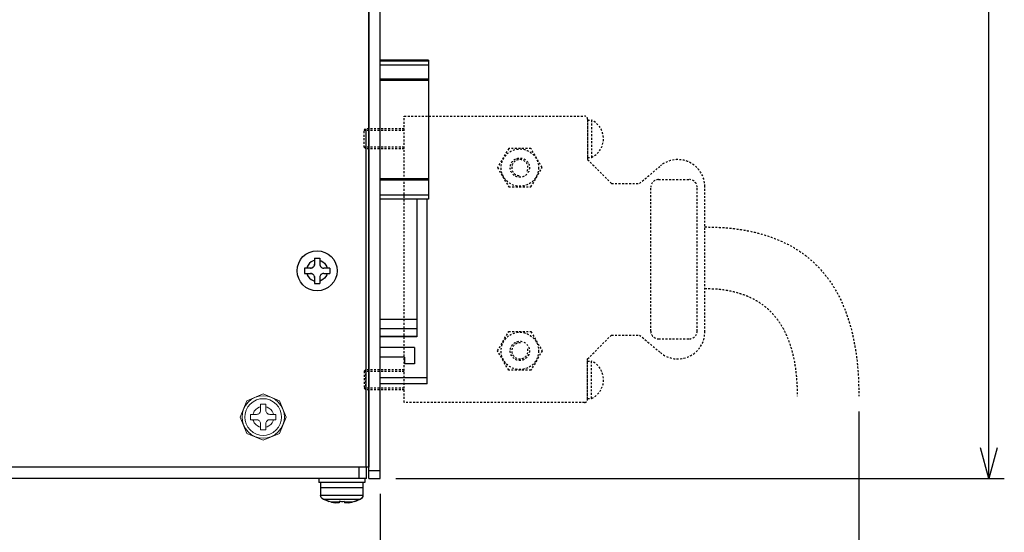
# Model space of a CAD drawing. Extents: x 2 to 2994, y 2 to 860.
# Drawn here: x 1490 to 1618, y 142 to 209 of the extents above; entities that cross this region are included whole.
import ezdxf

# ---------------------------------------------------------------- set-up
doc = ezdxf.new("R2010")
doc.units = 0
doc.header["$MEASUREMENT"] = 0
doc.linetypes.add('STYLE_12', pattern=[0.458359, 0.25, -0.208359])
doc.layers.get('0').update_dxf_attribs({"color": 255, "lineweight": 25})
doc.layers.get('DEFPOINTS').update_dxf_attribs({"color": 250, "lineweight": 25})
for name, color, linetype, lineweight in [('__', 250, 'Continuous', 25), ('__-1', 250, 'Continuous', 25), ('D0210009-B', 250, 'Continuous', 25), ('D0210026-A', 250, 'Continuous', 25), ('D0210032-_', 250, 'Continuous', 25), ('SUNPO', 1, 'Continuous', 25)]:
    doc.layers.add(name, color=color, linetype=linetype, lineweight=lineweight)
doc.styles.add('K1', font='SSE', dxfattribs={"width": 0.8, "bigfont": 'BIGFONT'})
doc.dimstyles.new('AM_JIS$0', dxfattribs={"dimtxt": 4, "dimasz": 3, "dimexe": 1, "dimexo": 1, "dimgap": 1.5, "dimtad": 3, "dimdsep": 46, "dimtxsty": 'K1', "dimblk": 'OPEN30', "dimcen": 0, "dimclrd": 256, "dimclre": 256, "dimclrt": 7, "dimazin": 2, "dimtp": 0.02, "dimtm": 0.02, "dimtfac": 0.71, "dimtmove": 0, "dimatfit": 3, "dimldrblk": 'OPEN30', "dimfxl": 1, "dimtolj": 1, "dimlwd": -1, "dimlwe": -1, "dimarcsym": 0})

# ---------------------------------------------------------------- blocks, each defined once
blk = doc.blocks.new('_Open30')
at = {"color": 0, "linetype": 'ByBlock', "lineweight": -2}
for p, q in [((-1, 0.268), (0, 0)), ((0, 0), (-1, -0.268)), ((0, 0), (-1, 0))]:
    blk.add_line(p, q, dxfattribs=at)
blk = doc.blocks.new('*D43')
at = {"layer": 'DEFPOINTS', "color": 0, "transparency": 16777216}
for p in [(1547.42, 384.35), (1615.9, 384.35), (1536.92, 149.35)]:
    blk.add_point(p, dxfattribs=at)
at = {"layer": 'SUNPO', "transparency": 16777216}
for p, q in [((1549.42, 384.35), (1617.9, 384.35)), ((1615.9, 153.35), (1615.9, 380.35)), ((1538.92, 149.35), (1617.9, 149.35))]:
    blk.add_line(p, q, dxfattribs=at)
at = {"layer": 'SUNPO', "transparency": 16777216, "xscale": 4, "yscale": 4, "zscale": 4}
for p, rotation in [((1615.9, 384.35), 90), ((1615.9, 149.35), 270)]:
    blk.add_blockref('_Open30', p, dxfattribs=dict(at, rotation=rotation))
at = {"layer": 'SUNPO', "color": 7, "transparency": 16777216, "insert": (1609.9, 266.85), "char_height": 6, "attachment_point": 5, "rotation": 90, "style": 'K1'}
blk.add_mtext('\\A1;235', dxfattribs=at)
blk = doc.blocks.new('*D45')
at = {"layer": 'DEFPOINTS', "color": 0, "transparency": 16777216}
for p in [(1599.03, 160.05), (1536.92, 149.35), (1599.03, 105.32)]:
    blk.add_point(p, dxfattribs=at)
at = {"layer": 'SUNPO', "transparency": 16777216}
for p, q in [((1599.03, 158.05), (1599.03, 103.32)), ((1536.92, 147.35), (1536.92, 103.32)), ((1540.92, 105.32), (1595.03, 105.32))]:
    blk.add_line(p, q, dxfattribs=at)
at = {"layer": 'SUNPO', "transparency": 16777216, "xscale": 4, "yscale": 4, "zscale": 4, "rotation": 180}
blk.add_blockref('_Open30', (1536.92, 105.32), dxfattribs=at)
at = {"layer": 'SUNPO', "transparency": 16777216, "xscale": 4, "yscale": 4, "zscale": 4}
blk.add_blockref('_Open30', (1599.03, 105.32), dxfattribs=at)
at = {"layer": 'SUNPO', "color": 7, "transparency": 16777216, "insert": (1567.97, 116.32), "char_height": 6, "attachment_point": 5, "style": 'K1'}
blk.add_mtext('\\A1;75以上\\P75 or more', dxfattribs=at)

msp = doc.modelspace()

# ---------------------------------------------------------------- linework, layer by layer
at = {"color": 0}
msp.add_circle((1528.72, 176.347), 2.6, dxfattribs=at)
at = {"layer": '__', "color": 0, "linetype": 'Continuous'}
for p, q in [((1536.92, 149.347), (1536.92, 384.347)), ((1535.42, 149.347), (1535.42, 288.347)), ((1543.159, 203.725), (1536.92, 203.725)), ((1543.159, 203.574), (1536.92, 203.574)), ((1543.159, 203.567), (1536.92, 203.567)), ((1543.159, 203.725), (1543.159, 185.657)), ((1543.159, 203.065), (1536.92, 203.065)), ((1543.159, 201.26), (1536.92, 201.26)), ((1543.159, 201.087), (1536.92, 201.087)), ((1543.159, 188.295), (1536.92, 188.295)), ((1543.159, 188.144), (1536.92, 188.144)), ((1543.159, 186.189), (1536.92, 186.189)), ((1543.159, 186.165), (1536.92, 186.165)), ((1543.159, 185.664), (1536.92, 185.664)), ((1543.159, 185.657), (1536.92, 185.657)), ((1528.212, 177.626), (1527.966, 177.498)), ((1528.37, 177.677), (1528.212, 177.626)), ((1528.37, 177.997), (1528.37, 177.197)), ((1528.37, 177.997), (1529.07, 177.997)), ((1529.07, 177.997), (1529.07, 177.197)), ((1529.07, 177.676), (1529.224, 177.626)), ((1529.224, 177.626), (1529.47, 177.498)), ((1527.07, 176.697), (1527.07, 175.997)), ((1527.87, 176.697), (1527.07, 176.697)), ((1527.44, 176.853), (1527.388, 176.697)), ((1527.567, 177.1), (1527.44, 176.853)), ((1527.746, 177.319), (1527.567, 177.1)), ((1527.966, 177.498), (1527.746, 177.319)), ((1527.87, 176.697), (1527.961, 176.706)), ((1527.964, 176.706), (1527.87, 176.697)), ((1527.961, 176.706), (1527.964, 176.706)), ((1528.055, 176.733), (1527.964, 176.706)), ((1528.054, 176.732), (1528.055, 176.733)), ((1528.055, 176.733), (1528.137, 176.775)), ((1528.211, 176.832), (1528.137, 176.775)), ((1528.137, 176.775), (1528.143, 176.779)), ((1528.143, 176.779), (1528.211, 176.832)), ((1528.279, 176.909), (1528.211, 176.832)), ((1528.211, 176.832), (1528.223, 176.844)), ((1528.223, 176.844), (1528.279, 176.909)), ((1528.329, 177), (1528.279, 176.909)), ((1528.279, 176.909), (1528.288, 176.924)), ((1528.288, 176.924), (1528.329, 177)), ((1528.36, 177.097), (1528.329, 177)), ((1528.329, 177), (1528.335, 177.013)), ((1528.335, 177.013), (1528.36, 177.097)), ((1528.37, 177.197), (1528.36, 177.097)), ((1528.36, 177.097), (1528.361, 177.106)), ((1528.361, 177.106), (1528.37, 177.197)), ((1529.07, 177.197), (1529.078, 177.106)), ((1529.07, 177.197), (1529.079, 177.103)), ((1529.078, 177.106), (1529.079, 177.103)), ((1529.079, 177.103), (1529.105, 177.012)), ((1529.105, 177.013), (1529.105, 177.012)), ((1529.105, 177.012), (1529.147, 176.93)), ((1529.147, 176.93), (1529.151, 176.924)), ((1529.147, 176.93), (1529.205, 176.856)), ((1529.151, 176.924), (1529.205, 176.856)), ((1529.205, 176.856), (1529.216, 176.844)), ((1529.205, 176.856), (1529.282, 176.788)), ((1529.216, 176.844), (1529.282, 176.788)), ((1529.282, 176.788), (1529.296, 176.779)), ((1529.282, 176.788), (1529.372, 176.738)), ((1529.296, 176.779), (1529.372, 176.738)), ((1529.372, 176.738), (1529.386, 176.732)), ((1529.372, 176.738), (1529.47, 176.707)), ((1529.386, 176.732), (1529.47, 176.707)), ((1529.47, 177.498), (1529.69, 177.319)), ((1529.47, 176.707), (1529.479, 176.706)), ((1529.47, 176.707), (1529.57, 176.697)), ((1529.479, 176.706), (1529.57, 176.697)), ((1530.37, 176.697), (1529.57, 176.697)), ((1529.69, 177.319), (1529.869, 177.1)), ((1529.869, 177.1), (1529.997, 176.853)), ((1529.997, 176.853), (1530.048, 176.697)), ((1530.37, 176.697), (1530.37, 175.997)), ((1527.07, 175.997), (1527.87, 175.997)), ((1527.388, 175.997), (1527.44, 175.841)), ((1527.44, 175.841), (1527.567, 175.595)), ((1527.567, 175.595), (1527.746, 175.375)), ((1527.746, 175.375), (1527.966, 175.196)), ((1527.87, 175.997), (1527.97, 175.987)), ((1527.961, 175.989), (1527.87, 175.997)), ((1527.97, 175.987), (1527.961, 175.989)), ((1527.966, 175.196), (1528.212, 175.069)), ((1527.97, 175.987), (1528.067, 175.957)), ((1528.054, 175.962), (1527.97, 175.987)), ((1528.067, 175.957), (1528.054, 175.962)), ((1528.067, 175.957), (1528.158, 175.906)), ((1528.143, 175.916), (1528.067, 175.957)), ((1528.158, 175.906), (1528.143, 175.916)), ((1528.158, 175.906), (1528.235, 175.839)), ((1528.223, 175.851), (1528.158, 175.906)), ((1528.212, 175.069), (1528.37, 175.017)), ((1528.235, 175.839), (1528.223, 175.851)), ((1528.235, 175.839), (1528.292, 175.765)), ((1528.288, 175.771), (1528.235, 175.839)), ((1528.292, 175.765), (1528.288, 175.771)), ((1528.334, 175.682), (1528.292, 175.765)), ((1528.334, 175.682), (1528.361, 175.592)), ((1528.335, 175.681), (1528.334, 175.682)), ((1528.361, 175.592), (1528.37, 175.497)), ((1528.361, 175.588), (1528.361, 175.592)), ((1528.37, 175.497), (1528.361, 175.588)), ((1528.37, 175.497), (1528.37, 174.697)), ((1529.08, 175.597), (1529.07, 175.497)), ((1529.078, 175.588), (1529.07, 175.497)), ((1529.07, 175.497), (1529.07, 174.697)), ((1529.224, 175.069), (1529.07, 175.018)), ((1529.08, 175.597), (1529.078, 175.588)), ((1529.11, 175.695), (1529.08, 175.597)), ((1529.105, 175.681), (1529.08, 175.597)), ((1529.11, 175.695), (1529.105, 175.681)), ((1529.161, 175.785), (1529.11, 175.695)), ((1529.151, 175.771), (1529.11, 175.695)), ((1529.161, 175.785), (1529.151, 175.771)), ((1529.228, 175.862), (1529.161, 175.785)), ((1529.216, 175.851), (1529.161, 175.785)), ((1529.228, 175.862), (1529.216, 175.851)), ((1529.47, 175.196), (1529.224, 175.069)), ((1529.302, 175.92), (1529.228, 175.862)), ((1529.296, 175.916), (1529.228, 175.862)), ((1529.302, 175.92), (1529.296, 175.916)), ((1529.385, 175.962), (1529.302, 175.92)), ((1529.475, 175.988), (1529.385, 175.962)), ((1529.386, 175.962), (1529.385, 175.962)), ((1529.69, 175.375), (1529.47, 175.196)), ((1529.57, 175.997), (1529.475, 175.988)), ((1529.479, 175.989), (1529.475, 175.988)), ((1529.57, 175.997), (1529.479, 175.989)), ((1529.57, 175.997), (1530.37, 175.997)), ((1529.869, 175.595), (1529.69, 175.375)), ((1529.997, 175.841), (1529.869, 175.595)), ((1530.048, 175.997), (1529.997, 175.841)), ((1528.37, 174.697), (1529.07, 174.697)), ((1536.92, 150.347), (1535.42, 150.347)), ((1535.42, 149.347), (1536.92, 149.347))]:
    msp.add_line(p, q, dxfattribs=at)
at = {"layer": '__', "color": 0, "linetype": 'Continuous', "lineweight": 13}
for p, q in [((1521.72, 160.349), (1519.598, 159.47)), ((1520.708, 159.906), (1520.215, 159.651)), ((1521.219, 160.053), (1520.708, 159.906)), ((1521.72, 160.099), (1521.219, 160.053)), ((1521.72, 159.73), (1521.286, 159.691)), ((1523.841, 159.47), (1521.72, 160.349)), ((1522.22, 160.053), (1521.72, 160.099)), ((1522.153, 159.691), (1521.72, 159.73)), ((1522.732, 159.906), (1522.22, 160.053)), ((1523.225, 159.651), (1522.732, 159.906)), ((1519.598, 159.47), (1518.72, 157.349)), ((1519.418, 158.854), (1519.163, 158.361)), ((1519.775, 159.293), (1519.418, 158.854)), ((1519.726, 158.652), (1519.505, 158.226)), ((1520.036, 159.033), (1519.726, 158.652)), ((1520.215, 159.651), (1519.775, 159.293)), ((1520.417, 159.342), (1520.036, 159.033)), ((1520.843, 159.563), (1520.417, 159.342)), ((1520.967, 158.5), (1520.748, 158.321)), ((1521.286, 159.691), (1520.843, 159.563)), ((1521.214, 158.627), (1520.967, 158.5)), ((1521.37, 158.679), (1521.214, 158.627)), ((1522.07, 158.997), (1521.37, 158.997)), ((1521.37, 158.997), (1521.37, 158.197)), ((1522.07, 158.197), (1522.07, 158.997)), ((1522.226, 158.627), (1522.07, 158.679)), ((1522.596, 159.563), (1522.153, 159.691)), ((1522.472, 158.5), (1522.226, 158.627)), ((1522.692, 158.321), (1522.472, 158.5)), ((1523.023, 159.342), (1522.596, 159.563)), ((1523.404, 159.033), (1523.023, 159.342)), ((1523.664, 159.293), (1523.225, 159.651)), ((1523.713, 158.652), (1523.404, 159.033)), ((1524.022, 158.854), (1523.664, 159.293)), ((1523.934, 158.226), (1523.713, 158.652)), ((1524.72, 157.349), (1523.841, 159.47)), ((1524.277, 158.361), (1524.022, 158.854)), ((1518.72, 157.349), (1519.598, 155.228)), ((1519.016, 157.849), (1518.97, 157.349)), ((1518.97, 157.349), (1519.016, 156.848)), ((1519.163, 158.361), (1519.016, 157.849)), ((1519.378, 157.782), (1519.338, 157.349)), ((1519.378, 156.916), (1519.338, 157.349)), ((1519.505, 158.226), (1519.378, 157.782)), ((1520.07, 156.997), (1520.07, 157.697)), ((1520.87, 157.697), (1520.07, 157.697)), ((1520.441, 157.855), (1520.39, 157.697)), ((1520.569, 158.101), (1520.441, 157.855)), ((1520.748, 158.321), (1520.569, 158.101)), ((1520.87, 157.697), (1520.961, 157.706)), ((1520.964, 157.706), (1520.87, 157.697)), ((1520.961, 157.706), (1520.964, 157.706)), ((1521.055, 157.733), (1520.964, 157.706)), ((1521.054, 157.732), (1521.055, 157.733)), ((1521.055, 157.733), (1521.137, 157.775)), ((1521.211, 157.832), (1521.137, 157.775)), ((1521.137, 157.775), (1521.143, 157.779)), ((1521.143, 157.779), (1521.211, 157.832)), ((1521.279, 157.909), (1521.211, 157.832)), ((1521.211, 157.832), (1521.223, 157.844)), ((1521.223, 157.844), (1521.279, 157.909)), ((1521.329, 158), (1521.279, 157.909)), ((1521.279, 157.909), (1521.288, 157.924)), ((1521.288, 157.924), (1521.329, 158)), ((1521.36, 158.097), (1521.329, 158)), ((1521.329, 158), (1521.335, 158.013)), ((1521.335, 158.013), (1521.36, 158.097)), ((1521.37, 158.197), (1521.36, 158.097)), ((1521.36, 158.097), (1521.361, 158.106)), ((1521.361, 158.106), (1521.37, 158.197)), ((1522.079, 158.103), (1522.07, 158.197)), ((1522.07, 158.197), (1522.078, 158.106)), ((1522.078, 158.106), (1522.079, 158.103)), ((1522.105, 158.012), (1522.079, 158.103)), ((1522.105, 158.013), (1522.105, 158.012)), ((1522.105, 158.012), (1522.147, 157.93)), ((1522.205, 157.856), (1522.147, 157.93)), ((1522.147, 157.93), (1522.151, 157.924)), ((1522.151, 157.924), (1522.205, 157.856)), ((1522.282, 157.788), (1522.205, 157.856)), ((1522.205, 157.856), (1522.216, 157.844)), ((1522.216, 157.844), (1522.282, 157.788)), ((1522.373, 157.738), (1522.282, 157.788)), ((1522.282, 157.788), (1522.296, 157.779)), ((1522.296, 157.779), (1522.373, 157.738)), ((1522.47, 157.707), (1522.373, 157.738)), ((1522.373, 157.738), (1522.386, 157.732)), ((1522.386, 157.732), (1522.47, 157.707)), ((1522.47, 157.707), (1522.479, 157.706)), ((1522.57, 157.697), (1522.47, 157.707)), ((1522.479, 157.706), (1522.57, 157.697)), ((1523.37, 157.697), (1522.57, 157.697)), ((1522.871, 158.101), (1522.692, 158.321)), ((1522.998, 157.855), (1522.871, 158.101)), ((1523.05, 157.697), (1522.998, 157.855)), ((1523.37, 157.697), (1523.37, 156.997)), ((1523.841, 155.228), (1524.72, 157.349)), ((1524.062, 157.782), (1523.934, 158.226)), ((1524.101, 157.349), (1524.062, 157.782)), ((1524.101, 157.349), (1524.062, 156.916)), ((1524.424, 157.849), (1524.277, 158.361)), ((1524.47, 157.349), (1524.424, 157.849)), ((1524.424, 156.848), (1524.47, 157.349)), ((1519.016, 156.848), (1519.163, 156.337)), ((1519.163, 156.337), (1519.418, 155.844)), ((1519.505, 156.472), (1519.378, 156.916)), ((1519.726, 156.046), (1519.505, 156.472)), ((1520.036, 155.665), (1519.726, 156.046)), ((1520.87, 156.997), (1520.07, 156.997)), ((1520.441, 156.843), (1520.391, 156.997)), ((1520.569, 156.596), (1520.441, 156.843)), ((1520.748, 156.377), (1520.569, 156.596)), ((1520.967, 156.198), (1520.748, 156.377)), ((1520.961, 156.989), (1520.87, 156.997)), ((1520.97, 156.987), (1520.87, 156.997)), ((1520.97, 156.987), (1520.961, 156.989)), ((1521.214, 156.07), (1520.967, 156.198)), ((1521.054, 156.962), (1520.97, 156.987)), ((1521.067, 156.957), (1520.97, 156.987)), ((1521.067, 156.957), (1521.054, 156.962)), ((1521.143, 156.916), (1521.067, 156.957)), ((1521.158, 156.906), (1521.067, 156.957)), ((1521.158, 156.906), (1521.143, 156.916)), ((1521.223, 156.851), (1521.158, 156.906)), ((1521.235, 156.839), (1521.158, 156.906)), ((1521.37, 156.019), (1521.214, 156.07)), ((1521.235, 156.839), (1521.223, 156.851)), ((1521.288, 156.771), (1521.235, 156.839)), ((1521.292, 156.765), (1521.235, 156.839)), ((1521.292, 156.765), (1521.288, 156.771)), ((1521.334, 156.682), (1521.292, 156.765)), ((1521.335, 156.681), (1521.334, 156.682)), ((1521.361, 156.592), (1521.334, 156.682)), ((1521.361, 156.588), (1521.361, 156.592)), ((1521.37, 156.497), (1521.361, 156.592)), ((1521.37, 156.497), (1521.361, 156.588)), ((1521.37, 156.497), (1521.37, 155.697)), ((1522.08, 156.597), (1522.07, 156.497)), ((1522.078, 156.588), (1522.07, 156.497)), ((1522.07, 155.697), (1522.07, 156.497)), ((1522.226, 156.07), (1522.07, 156.019)), ((1522.08, 156.597), (1522.078, 156.588)), ((1522.11, 156.694), (1522.08, 156.597)), ((1522.105, 156.681), (1522.08, 156.597)), ((1522.11, 156.694), (1522.105, 156.681)), ((1522.161, 156.785), (1522.11, 156.694)), ((1522.151, 156.771), (1522.11, 156.694)), ((1522.161, 156.785), (1522.151, 156.771)), ((1522.228, 156.862), (1522.161, 156.785)), ((1522.216, 156.851), (1522.161, 156.785)), ((1522.228, 156.862), (1522.216, 156.851)), ((1522.472, 156.198), (1522.226, 156.07)), ((1522.303, 156.92), (1522.228, 156.862)), ((1522.296, 156.916), (1522.228, 156.862)), ((1522.303, 156.92), (1522.296, 156.916)), ((1522.385, 156.962), (1522.303, 156.92)), ((1522.475, 156.988), (1522.385, 156.962)), ((1522.386, 156.962), (1522.385, 156.962)), ((1522.692, 156.377), (1522.472, 156.198)), ((1522.57, 156.997), (1522.475, 156.988)), ((1522.479, 156.989), (1522.475, 156.988)), ((1522.57, 156.997), (1522.479, 156.989)), ((1523.37, 156.997), (1522.57, 156.997)), ((1522.871, 156.596), (1522.692, 156.377)), ((1522.998, 156.843), (1522.871, 156.596)), ((1523.049, 156.997), (1522.998, 156.843)), ((1523.713, 156.046), (1523.404, 155.665)), ((1523.934, 156.472), (1523.713, 156.046)), ((1524.062, 156.916), (1523.934, 156.472)), ((1524.022, 155.844), (1524.277, 156.337)), ((1524.277, 156.337), (1524.424, 156.848)), ((1519.418, 155.844), (1519.775, 155.404)), ((1519.598, 155.228), (1521.72, 154.349)), ((1519.775, 155.404), (1520.215, 155.047)), ((1520.417, 155.356), (1520.036, 155.665)), ((1520.215, 155.047), (1520.708, 154.792)), ((1520.843, 155.135), (1520.417, 155.356)), ((1520.708, 154.792), (1521.219, 154.645)), ((1521.286, 155.007), (1520.843, 155.135)), ((1521.219, 154.645), (1521.72, 154.599)), ((1521.72, 154.967), (1521.286, 155.007)), ((1522.07, 155.697), (1521.37, 155.697)), ((1521.72, 154.349), (1523.841, 155.228)), ((1522.153, 155.007), (1521.72, 154.967)), ((1521.72, 154.599), (1522.22, 154.645)), ((1522.596, 155.135), (1522.153, 155.007)), ((1522.22, 154.645), (1522.732, 154.792)), ((1523.023, 155.356), (1522.596, 155.135)), ((1522.732, 154.792), (1523.225, 155.047)), ((1523.404, 155.665), (1523.023, 155.356)), ((1523.225, 155.047), (1523.664, 155.404)), ((1523.664, 155.404), (1524.022, 155.844))]:
    msp.add_line(p, q, dxfattribs=at)
at = {"layer": '__-1', "color": 0, "linetype": 'STYLE_12'}
for p, q in [((1540.026, 159.247), (1540.026, 196.447)), ((1540.026, 196.447), (1563.426, 196.447)), ((1563.826, 196.047), (1563.826, 190.797)), ((1563.826, 195.924), (1564.346, 195.924)), ((1563.826, 195.924), (1563.826, 191.071)), ((1564.326, 195.924), (1564.326, 191.071)), ((1534.826, 194.597), (1535.026, 194.797)), ((1534.826, 192.397), (1534.826, 194.597)), ((1540.026, 194.581), (1534.826, 194.581)), ((1535.026, 194.797), (1535.026, 192.197)), ((1540.026, 194.797), (1535.026, 194.797)), ((1540.026, 192.414), (1534.826, 192.414)), ((1534.826, 192.397), (1535.026, 192.197)), ((1540.026, 192.197), (1535.026, 192.197)), ((1553.583, 192.253), (1552.139, 189.753)), ((1556.469, 192.253), (1553.583, 192.253)), ((1557.913, 189.753), (1556.469, 192.253)), ((1563.826, 191.071), (1564.326, 191.071)), ((1563.826, 190.797), (1566.926, 187.697)), ((1552.139, 189.753), (1553.583, 187.253)), ((1556.469, 187.253), (1557.913, 189.753)), ((1570.558, 187.697), (1573.276, 189.978)), ((1573.026, 188.197), (1577.026, 188.197)), ((1553.583, 187.253), (1556.469, 187.253)), ((1566.926, 187.697), (1570.558, 187.697)), ((1572.026, 168.497), (1572.026, 187.197)), ((1578.026, 168.497), (1578.026, 187.197)), ((1579.026, 168.397), (1579.026, 187.297)), ((1552.139, 165.942), (1553.583, 168.442)), ((1553.583, 168.442), (1556.469, 168.442)), ((1556.469, 168.442), (1557.913, 165.942)), ((1563.826, 164.897), (1566.926, 167.997)), ((1566.926, 167.997), (1570.558, 167.997)), ((1570.558, 167.997), (1573.276, 165.716)), ((1573.026, 167.497), (1577.026, 167.497)), ((1553.583, 163.442), (1552.139, 165.942)), ((1557.913, 165.942), (1556.469, 163.442)), ((1563.826, 159.647), (1563.826, 164.897)), ((1563.826, 164.624), (1564.326, 164.624)), ((1563.826, 159.771), (1563.826, 164.624)), ((1564.326, 159.771), (1564.326, 164.624)), ((1534.826, 163.297), (1535.026, 163.497)), ((1534.826, 163.297), (1534.826, 161.097)), ((1540.026, 163.281), (1534.826, 163.281)), ((1540.026, 163.497), (1535.026, 163.497)), ((1535.026, 160.897), (1535.026, 163.497)), ((1556.469, 163.442), (1553.583, 163.442)), ((1540.026, 161.114), (1534.826, 161.114)), ((1534.826, 161.097), (1535.026, 160.897)), ((1540.026, 160.897), (1535.026, 160.897)), ((1563.826, 159.771), (1564.346, 159.771)), ((1563.426, 159.247), (1540.026, 159.247))]:
    msp.add_line(p, q, dxfattribs=at)
for centre, radius in [((1555.026, 189.753), 2.427), ((1555.026, 189.753), 1.25), ((1555.026, 165.942), 2.427), ((1555.026, 165.942), 1.25)]:
    msp.add_circle(centre, radius, dxfattribs=at)
for centre, radius, start, end in [((1563.426, 196.047), 0.4, 0, 90), ((1563.199, 193.502), 2.68, 294.85989, 64.6679), ((1555.026, 189.753), 1.05, 335.25823, 275.14169), ((1575.526, 187.297), 3.5, 0, 130), ((1573.026, 187.197), 1, 90, 180), ((1577.026, 187.197), 1, 0, 90), ((1573.026, 168.497), 1, 180, 270), ((1575.526, 168.397), 3.5, 230, 0), ((1577.026, 168.497), 1, 270, 0), ((1555.026, 165.942), 1.05, 84.85831, 24.74177), ((1563.199, 162.193), 2.68, 295.3321, 65.14011), ((1563.426, 159.647), 0.4, 270, 0)]:
    msp.add_arc(centre, radius, start, end, dxfattribs=at)
for points in [[(1579.026, 182.049), (1599.026, 182.049), (1599.026, 160.049)], [(1579.026, 174.049), (1591.026, 174.049), (1591.026, 160.049)]]:
    msp.add_open_spline(points, degree=2, dxfattribs=at)
at = {"layer": 'D0210009-B', "color": 0, "linetype": 'Continuous'}
for p, q in [((1535.42, 288.347), (1535.42, 150.847)), ((1535.02, 194.791), (1535.02, 150.847)), ((1541.666, 185.657), (1541.666, 167.749)), ((1541.666, 170.025), (1536.92, 170.025)), ((1541.666, 168.799), (1536.92, 168.799)), ((1536.92, 167.791), (1541.666, 167.791)), ((1541.666, 167.791), (1536.92, 167.791)), ((1541.666, 167.767), (1536.92, 167.767)), ((1541.336, 166.4), (1536.92, 166.4)), ((1541.336, 166.4), (1541.336, 164.247)), ((1535.42, 165.847), (1535.419, 165.847)), ((1535.42, 165.347), (1535.419, 165.347)), ((1540.066, 165.13), (1536.92, 165.13)), ((1540.066, 165.13), (1540.066, 164.247)), ((1541.336, 164.247), (1540.066, 164.247)), ((1535.42, 163.347), (1535.419, 163.347)), ((1535.42, 162.847), (1535.419, 162.847))]:
    msp.add_line(p, q, dxfattribs=at)
at = {"layer": 'D0210026-A', "color": 0, "linetype": 'Continuous'}
for p, q in [((1535.42, 150.847), (1358.92, 150.847)), ((1534.12, 150.847), (1534.12, 149.347)), ((1535.12, 149.347), (1535.12, 150.847)), ((1535.12, 149.347), (1359.12, 149.347)), ((1528.92, 149.347), (1528.92, 148.847)), ((1534.92, 148.847), (1528.92, 148.847)), ((1529.17, 148.847), (1529.17, 148.147)), ((1534.67, 148.847), (1534.67, 148.147)), ((1534.92, 149.347), (1534.92, 148.847)), ((1534.67, 148.147), (1529.17, 148.147)), ((1529.17, 148.147), (1529.17, 147.147)), ((1534.67, 148.147), (1529.17, 148.147)), ((1534.67, 147.147), (1529.17, 147.147)), ((1529.193, 147.015), (1529.17, 147.147)), ((1529.262, 146.888), (1529.193, 147.015)), ((1534.647, 147.015), (1534.578, 146.888)), ((1534.67, 147.147), (1534.647, 147.015)), ((1534.67, 148.147), (1534.67, 147.147)), ((1529.377, 146.766), (1529.262, 146.888)), ((1529.538, 146.647), (1529.377, 146.766)), ((1530.27, 146.357), (1529.538, 146.647)), ((1534.301, 146.647), (1529.538, 146.647)), ((1530.27, 146.357), (1529.578, 146.647)), ((1530.27, 146.349), (1530.039, 146.448)), ((1530.27, 146.357), (1530.27, 146.347)), ((1530.59, 146.281), (1530.27, 146.357)), ((1531.57, 146.281), (1530.59, 146.281)), ((1530.59, 146.281), (1531.07, 146.204)), ((1531.164, 146.194), (1531.07, 146.204)), ((1531.255, 146.186), (1531.164, 146.194)), ((1531.337, 146.182), (1531.255, 146.186)), ((1531.411, 146.18), (1531.337, 146.182)), ((1531.358, 146.181), (1531.356, 146.181)), ((1531.362, 146.181), (1531.358, 146.181)), ((1531.479, 146.181), (1531.411, 146.18)), ((1531.435, 146.18), (1531.429, 146.18)), ((1531.445, 146.18), (1531.435, 146.18)), ((1531.529, 146.185), (1531.479, 146.181)), ((1531.492, 146.182), (1531.489, 146.182)), ((1531.502, 146.183), (1531.492, 146.182)), ((1531.56, 146.193), (1531.529, 146.185)), ((1531.534, 146.187), (1531.533, 146.186)), ((1531.54, 146.188), (1531.534, 146.187)), ((1531.57, 146.204), (1531.56, 146.193)), ((1531.561, 146.194), (1531.56, 146.194)), ((1531.57, 146.204), (1531.561, 146.194)), ((1531.9, 146.346), (1531.57, 146.357)), ((1531.57, 146.357), (1531.57, 146.204)), ((1531.747, 146.35), (1531.642, 146.354)), ((1531.829, 146.349), (1531.747, 146.35)), ((1532.083, 146.349), (1531.9, 146.346)), ((1532.27, 146.357), (1532.083, 146.349)), ((1532.27, 146.357), (1532.27, 146.204)), ((1533.25, 146.281), (1532.27, 146.281)), ((1532.279, 146.194), (1532.27, 146.204)), ((1532.305, 146.186), (1532.279, 146.194)), ((1532.347, 146.182), (1532.305, 146.186)), ((1532.405, 146.18), (1532.347, 146.182)), ((1532.361, 146.181), (1532.36, 146.181)), ((1532.365, 146.181), (1532.361, 146.181)), ((1532.482, 146.181), (1532.405, 146.18)), ((1532.428, 146.18), (1532.424, 146.18)), ((1532.44, 146.18), (1532.428, 146.18)), ((1532.573, 146.186), (1532.482, 146.181)), ((1532.503, 146.182), (1532.5, 146.182)), ((1532.515, 146.183), (1532.503, 146.182)), ((1532.67, 146.193), (1532.573, 146.186)), ((1532.77, 146.204), (1532.67, 146.193)), ((1532.77, 146.204), (1533.25, 146.281)), ((1533.57, 146.357), (1533.25, 146.281)), ((1534.262, 146.647), (1533.57, 146.349)), ((1534.262, 146.647), (1533.57, 146.357)), ((1533.578, 146.36), (1533.57, 146.357)), ((1533.57, 146.357), (1533.57, 146.349)), ((1534.301, 146.647), (1533.802, 146.449)), ((1534.463, 146.766), (1534.301, 146.647)), ((1534.578, 146.888), (1534.463, 146.766))]:
    msp.add_line(p, q, dxfattribs=at)
at = {"layer": 'D0210032-_', "color": 0, "linetype": 'Continuous'}
for p, q in [((1543.02, 161.647), (1543.02, 185.657)), ((1543.02, 162.447), (1536.92, 162.447)), ((1543.02, 162.447), (1536.92, 162.447)), ((1543.02, 161.647), (1536.92, 161.647)), ((1543.02, 161.647), (1536.92, 161.647))]:
    msp.add_line(p, q, dxfattribs=at)

# ---------------------------------------------------------------- dimensions: what is measured, and where the dimension line sits
at = {"layer": 'SUNPO'}
dim = msp.add_linear_dim(base=(1615.898, 384.347), p1=(1536.92, 149.347), p2=(1547.42, 384.347), angle=90, dimstyle='AM_JIS$0', override={"dimscale": 2, "dimtxt": 3, "dimasz": 2}, dxfattribs=at)
dim.commit()
dim.dimension.update_dxf_attribs({"geometry": '*D43', "text_midpoint": (1609.898, 266.847)})
dim = msp.add_linear_dim(base=(1599.026, 105.32), p1=(1536.92, 149.347), p2=(1599.026, 160.049), text='75以上\\P75 or more', dimstyle='AM_JIS$0', override={"dimscale": 2, "dimtxt": 3, "dimasz": 2, "dimpost": ''}, dxfattribs=at)
dim.commit()
dim.dimension.update_dxf_attribs({"geometry": '*D45', "text_midpoint": (1567.973, 116.32)})

doc.saveas('drawing.dxf')
